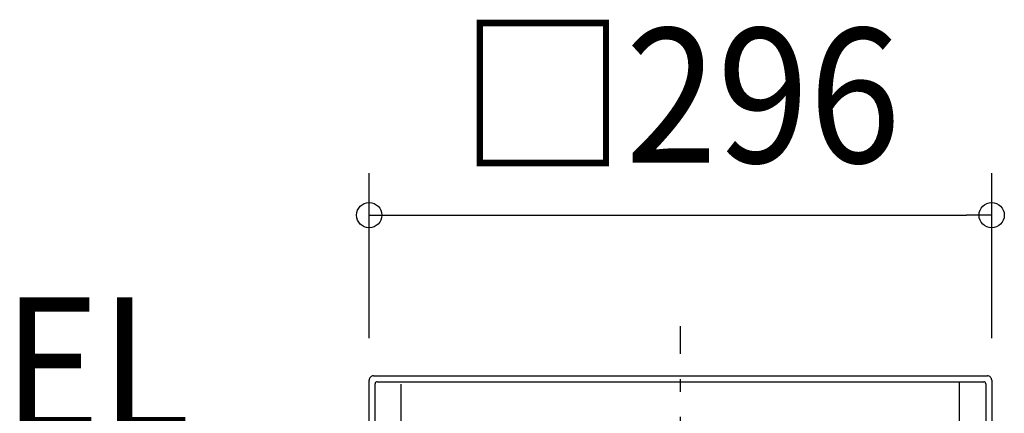
# Model space of a CAD drawing. Extents: x -319 to 800, y -215 to 665.
# Drawn here: x -314 to 154, y 130 to 318 of the extents above; entities that cross this region are included whole.
import ezdxf
from ezdxf.enums import TextEntityAlignment as Align

# ---------------------------------------------------------------- set-up
doc = ezdxf.new("R2010")
doc.units = 0
doc.header["$LTSCALE"] = 20
doc.header["$PDMODE"] = 3
doc.header["$PDSIZE"] = -2
doc.linetypes.add('DASHDOT', pattern=[5.5, 4, -0.6, 0.3, -0.6])
doc.layers.get('DEFPOINTS').update_dxf_attribs({"linetype": 'CONTINUOUS'})
for name, color, linetype in [('BASIS', 6, 'DASHDOT'), ('DETAIL', 5, 'CONTINUOUS'), ('NOTE', 4, 'CONTINUOUS'), ('OUTLINE', 3, 'CONTINUOUS'), ('SIZE', 30, 'CONTINUOUS')]:
    doc.layers.add(name, color=color, linetype=linetype)
doc.styles.get("Standard").update_dxf_attribs({"font": 'SIMPLEX.shx', "width": 0.9, "height": 64, "bigfont": 'BIGFONT.shx'})

msp = doc.modelspace()

# ---------------------------------------------------------------- linework, layer by layer
at = {"layer": 'BASIS', "color": 6, "linetype": 'DASHDOT'}
msp.add_line((0, -171.58), (0, 171.58), dxfattribs=at)
at = {"layer": 'DEFPOINTS', "color": 30, "linetype": 'CONTINUOUS'}
for p in [(148, 224.5), (-148, 146), (148, 146)]:
    msp.add_point(p, dxfattribs=at)
at = {"layer": 'DETAIL', "color": 5, "linetype": 'CONTINUOUS'}
for p, q in [((-148, -91.39), (-148, 146)), ((-146, 148), (146, 148)), ((-144.21, 145.21), (144.21, 145.21)), ((132.74, -144.08), (132.74, 145.21)), ((148, 146), (148, -91.38)), ((-145.21, -144.21), (-145.21, 144.21)), ((-132.74, -144.08), (-132.74, 144.08)), ((145.21, 144.21), (145.21, -144.21))]:
    msp.add_line(p, q, dxfattribs=at)
for centre, radius, start, end in [((-146, 146), 2, 89.9999, 180.0001), ((-144.21, 144.21), 0.998, 90, 180), ((144.21, 144.21), 0.998, 0, 90), ((146, 146), 2, 359.9999, 90.0001)]:
    msp.add_arc(centre, radius, start, end, dxfattribs=at)
at = {"layer": 'OUTLINE', "color": 3, "linetype": 'CONTINUOUS'}
for p, q in [((-148, -91.39), (-148, 146)), ((-146, 148), (146, 148)), ((148, 146), (148, -91.38))]:
    msp.add_line(p, q, dxfattribs=at)
for centre, start, end in [((-146, 146), 89.9999, 180.0001), ((146, 146), 359.9999, 90.0001)]:
    msp.add_arc(centre, 2, start, end, dxfattribs=at)
at = {"layer": 'SIZE', "color": 30, "linetype": 'CONTINUOUS'}
for p, q in [((-148, 166), (-148, 244.5)), ((148, 166), (148, 244.5)), ((-148, 224.5), (-136, 224.5)), ((-136, 224.5), (136, 224.5)), ((148, 224.5), (136, 224.5))]:
    msp.add_line(p, q, dxfattribs=at)
for centre in [(-148, 224.5), (148, 224.5)]:
    msp.add_circle(centre, 6, dxfattribs=at)

# ---------------------------------------------------------------- texts
at = {"layer": 'NOTE', "color": 4, "linetype": 'CONTINUOUS', "width": 0.9}
msp.add_text('EL', height=64, dxfattribs=at).set_placement((-233.18, 121.44), align=Align.RIGHT)
at = {"layer": 'SIZE', "color": 30, "linetype": 'CONTINUOUS', "width": 0.9}
msp.add_text('□296', height=64, dxfattribs=at).set_placement((0, 249.5), align=Align.CENTER)

doc.saveas('drawing.dxf')
